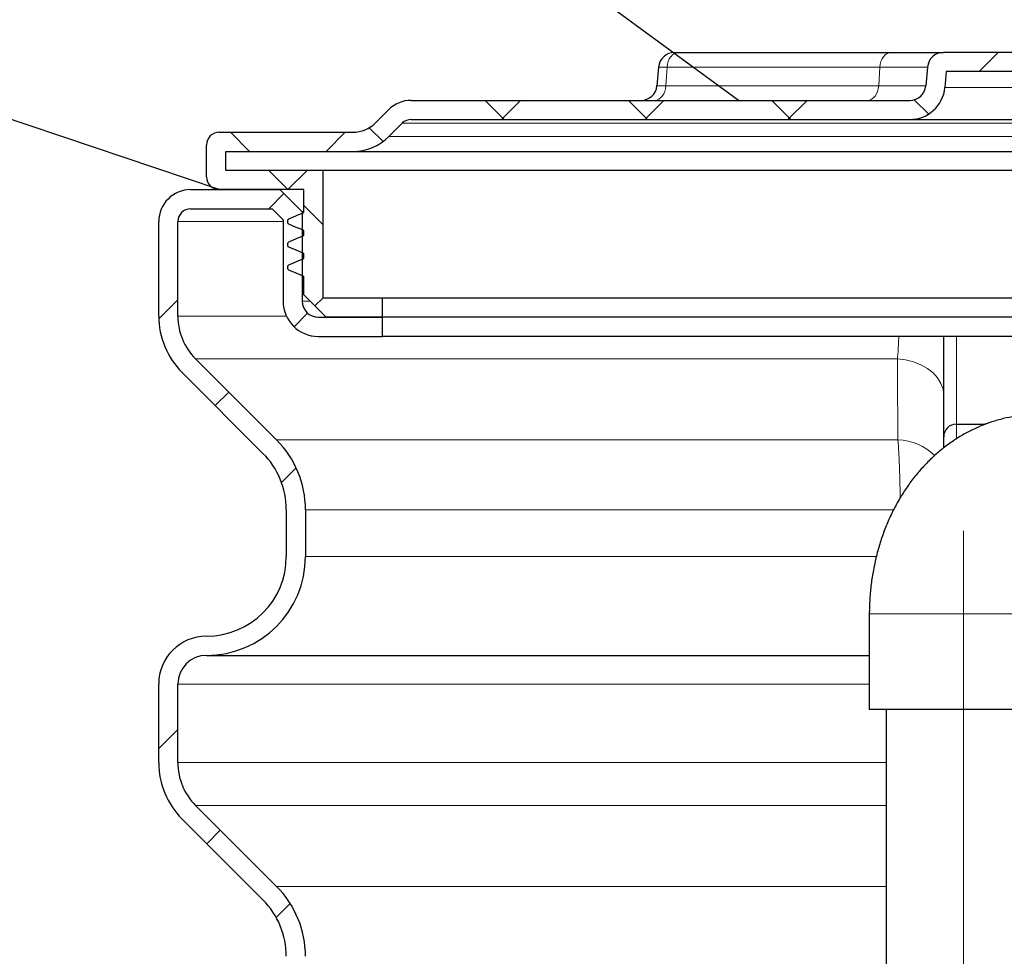
# Model space of a CAD drawing. Units: millimetres. Extents: x 0 to 1277, y 0 to 297.
# Drawn here: x 928 to 959, y 227 to 257 of the extents above; entities that cross this region are included whole.
import ezdxf

# ---------------------------------------------------------------- set-up
doc = ezdxf.new("R2010")
doc.units = ezdxf.units.MM
doc.linetypes.add('SLD-Center', pattern=[19.05, 15.24, -1.27, 1.27, -1.27])
doc.linetypes.add('SLD-Solid', pattern=[0])
doc.layers.add('COTAS_', color=5, linetype='SLD-Solid')
doc.styles.get("Standard").update_dxf_attribs({"font": 'ARIALN.TTF'})
doc.dimstyles.new('SLDDIMSTYLE0', dxfattribs={"dimtxt": 0.18, "dimasz": 2.5, "dimexe": 0, "dimexo": 0.0625, "dimgap": 0, "dimtad": 0, "dimtih": 1, "dimtoh": 1, "dimdec": 0, "dimrnd": 1e-09, "dimzin": 0, "dimdsep": 46, "dimtxsty": 'Standard', "dimblk1": 'NONE', "dimblk2": 'NONE', "dimsah": 1, "dimcen": 0.09, "dimadec": 0, "dimazin": 0, "dimtfac": 2.5, "dimtdec": 0, "dimtofl": 0, "dimtmove": 0, "dimatfit": 3, "dimldrblk": 'NONE', "dimfxl": 1, "dimfrac": 2, "dimtolj": 1, "dimtzin": 0, "dimarcsym": 0})

# ---------------------------------------------------------------- blocks, each defined once
blk = doc.blocks.new('SW_HATCH_0')
at = {"color": 0, "linetype": 'SLD-Solid', "lineweight": 18}
for p, q in [((-30.19, 135.945), (-30.79, 135.345)), ((-46.27, 134.445), (-45.67, 133.845)), ((-45.161, 134.445), (-45.761, 133.845)), ((-41.78, 134.445), (-41.18, 133.845)), ((-40.67, 134.445), (-41.27, 133.845)), ((-37.29, 134.445), (-36.69, 133.845)), ((-36.18, 134.445), (-36.78, 133.845)), ((-32.82, 134.464), (-32.37, 134.015)), ((-54.251, 133.445), (-53.651, 132.845)), ((-50.651, 133.445), (-51.251, 132.845)), ((-49.902, 133.586), (-49.469, 133.153)), ((-53.051, 132.245), (-52.451, 131.645)), ((-51.851, 132.245), (-52.451, 131.645)), ((-52.575, 131.52), (-53.051, 131.045)), ((-51.95, 131.144), (-51.35, 130.544)), ((-55.9, 128.195), (-56.499, 127.597)), ((-51.35, 128.255), (-51.605, 128)), ((-51.833, 127.772), (-52.258, 127.347)), ((-54.306, 125.299), (-54.73, 124.875)), ((-52.192, 122.923), (-52.651, 122.464)), ((-55.9, 114.725), (-56.5, 114.125)), ((-54.571, 111.564), (-54.995, 111.14)), ((-52.379, 109.265), (-52.817, 108.828))]:
    blk.add_line(p, q, dxfattribs=at)
blk = doc.blocks.new('_None')

msp = doc.modelspace()

# ---------------------------------------------------------------- linework, layer by layer
at = {"color": 7, "linetype": 'SLD-Solid', "lineweight": 25}
for p, q in [((948.322, 255.616), (948.442, 255.616)), ((948.442, 255.616), (955.109, 255.616)), ((955.109, 255.616), (956.747, 255.616)), ((960.568, 255.616), (956.747, 255.616)), ((947.824, 255.16), (947.772, 254.572)), ((956.248, 255.16), (956.197, 254.572)), ((956.838, 255.016), (956.795, 254.52)), ((960.476, 255.016), (956.838, 255.016)), ((940.071, 254.116), (955.699, 254.116)), ((938.95, 253.409), (939.364, 253.823)), ((939.374, 252.985), (939.789, 253.399)), ((940.071, 253.516), (955.699, 253.516)), ((955.699, 253.516), (961.615, 253.516)), ((934.057, 253.116), (938.243, 253.116)), ((933.657, 251.716), (933.657, 252.716)), ((934.257, 252.516), (938.243, 252.516)), ((934.257, 251.916), (934.257, 252.516)), ((938.243, 252.516), (979.071, 252.516)), ((937.307, 251.916), (934.257, 251.916)), ((937.307, 247.916), (937.307, 251.916)), ((980.007, 251.916), (937.307, 251.916)), ((933.157, 251.316), (935.957, 251.316)), ((936.707, 251.316), (934.057, 251.316)), ((935.957, 251.316), (936.657, 250.616)), ((936.707, 250.601), (936.707, 251.316)), ((933.157, 250.716), (935.709, 250.716)), ((935.709, 250.716), (936.057, 250.368)), ((936.657, 250.616), (936.657, 247.816)), ((936.707, 250.616), (936.657, 250.616)), ((932.157, 247.352), (932.157, 250.316)), ((932.757, 247.352), (932.757, 250.316)), ((936.057, 250.368), (936.057, 247.816)), ((936.207, 250.279), (936.207, 250.353)), ((936.659, 250.051), (936.707, 250.03)), ((936.707, 249.881), (936.707, 250.031)), ((936.207, 249.559), (936.207, 249.633)), ((936.659, 249.331), (936.707, 249.31)), ((936.707, 249.161), (936.707, 249.311)), ((936.207, 248.839), (936.207, 248.913)), ((936.659, 248.611), (936.707, 248.59)), ((936.707, 248.016), (936.707, 248.591)), ((937.407, 247.316), (936.707, 248.016)), ((939.157, 247.916), (937.307, 247.916)), ((939.157, 247.916), (939.157, 247.316)), ((978.157, 247.916), (939.157, 247.916)), ((937.157, 247.316), (939.157, 247.316)), ((939.157, 247.316), (937.407, 247.316)), ((939.157, 247.316), (939.157, 246.716)), ((978.157, 247.316), (939.157, 247.316)), ((937.157, 246.716), (939.157, 246.716)), ((978.157, 246.716), (939.157, 246.716)), ((933.314, 246.008), (935.849, 243.473)), ((932.889, 245.584), (935.425, 243.048)), ((956.757, 243.217), (956.757, 244.877)), ((957.157, 243.966), (958.083, 243.966)), ((936.157, 241.281), (936.157, 239.816)), ((936.757, 241.281), (936.757, 239.816)), ((954.427, 238.016), (954.427, 235.016)), ((933.657, 236.716), (954.427, 236.716)), ((932.157, 233.352), (932.157, 235.816)), ((932.757, 233.352), (932.757, 235.816)), ((959.463, 235.016), (954.427, 235.016)), ((954.952, 235.016), (954.952, 133.216)), ((933.314, 232.008), (935.849, 229.473)), ((932.889, 231.584), (935.425, 229.048))]:
    msp.add_line(p, q, dxfattribs=at)
at = {"color": 8, "linetype": 'SLD-Solid', "lineweight": 18}
for p, q in [((948.09, 255.16), (947.824, 255.16)), ((948.09, 255.16), (948.054, 254.572)), ((954.757, 255.16), (948.09, 255.16)), ((954.757, 255.16), (954.721, 254.572)), ((956.248, 255.16), (954.757, 255.16)), ((947.772, 254.572), (948.054, 254.572)), ((948.054, 254.572), (954.721, 254.572)), ((954.721, 254.572), (956.197, 254.572)), ((960.52, 254.52), (956.795, 254.52)), ((939.789, 253.399), (977.526, 253.399)), ((977.94, 252.985), (939.374, 252.985)), ((932.757, 250.316), (936.057, 250.316)), ((936.657, 247.816), (936.907, 247.816)), ((936.16, 247.352), (932.757, 247.352)), ((957.157, 243.966), (957.157, 246.716)), ((933.314, 246.008), (955.307, 246.008)), ((957.157, 243.493), (957.157, 243.966)), ((955.323, 243.473), (935.849, 243.473)), ((936.757, 241.281), (955.19, 241.281)), ((954.644, 239.816), (936.757, 239.816)), ((959.463, 238.016), (954.427, 238.016)), ((932.757, 235.816), (954.427, 235.816)), ((954.952, 233.352), (932.757, 233.352)), ((933.314, 232.008), (954.952, 232.008)), ((954.952, 229.473), (935.849, 229.473))]:
    msp.add_line(p, q, dxfattribs=at)
at = {"color": 8, "linetype": 'SLD-Solid', "lineweight": 18, "flags": 128}
for points in [[(948.09, 255.16), (948.102, 255.251), (948.125, 255.337), (948.159, 255.416), (948.203, 255.485), (948.256, 255.541), (948.314, 255.582), (948.377, 255.607), (948.442, 255.616)], [(954.757, 255.16), (954.769, 255.251), (954.792, 255.337), (954.827, 255.416), (954.871, 255.485), (954.923, 255.541), (954.981, 255.582), (955.044, 255.607), (955.109, 255.616)], [(947.701, 254.116), (947.767, 254.125), (947.83, 254.15), (947.888, 254.191), (947.94, 254.247), (947.984, 254.316), (948.019, 254.395), (948.042, 254.481), (948.054, 254.572)], [(954.369, 254.116), (954.434, 254.125), (954.497, 254.15), (954.555, 254.191), (954.608, 254.247), (954.652, 254.316), (954.686, 254.395), (954.709, 254.481), (954.721, 254.572)], [(955.307, 246.008), (955.565, 245.976), (955.812, 245.913), (956.042, 245.823), (956.248, 245.708), (956.425, 245.57), (956.567, 245.414), (956.672, 245.243), (956.736, 245.062), (956.757, 244.877)]]:
    msp.add_lwpolyline(points, dxfattribs=at)
at = {"color": 7, "linetype": 'SLD-Solid', "lineweight": 25, "flags": 128}
for points in [[(936.237, 250.399), (936.357, 250.451), (936.477, 250.502), (936.707, 250.601)], [(936.707, 250.031), (936.587, 250.083), (936.467, 250.134), (936.237, 250.233)], [(936.237, 249.679), (936.357, 249.731), (936.477, 249.782), (936.707, 249.881)], [(936.707, 249.311), (936.587, 249.363), (936.467, 249.414), (936.237, 249.513)], [(936.237, 248.959), (936.357, 249.011), (936.477, 249.062), (936.707, 249.161)], [(936.707, 248.591), (936.587, 248.643), (936.467, 248.694), (936.237, 248.793)]]:
    msp.add_lwpolyline(points, dxfattribs=at)
at = {"color": 7, "linetype": 'SLD-Solid', "lineweight": 25}
for centre, radius, start, end in [((948.322, 255.116), 0.5, 90, 175), ((956.747, 255.116), 0.5, 90, 175), ((947.274, 254.616), 0.5, 270, 355), ((955.699, 254.616), 0.5, 270, 355), ((955.699, 254.616), 1.1, 270, 355), ((940.071, 253.116), 1, 90, 135), ((938.243, 254.116), 1, 270, 315), ((940.071, 253.116), 0.4, 90, 135), ((934.057, 252.716), 0.4, 90, 180), ((938.243, 254.116), 1.6, 270, 315), ((934.057, 251.716), 0.4, 180, 270), ((933.157, 250.316), 1, 90, 180), ((933.157, 250.316), 0.4, 90, 180), ((937.157, 247.816), 1.1, 180, 270), ((937.157, 247.816), 0.5, 180, 270), ((934.657, 247.352), 2.5, 180, 225), ((934.657, 247.352), 1.9, 180, 225), ((957.157, 243.566), 0.4, 90, 180), ((933.657, 241.281), 3.1, 0, 45), ((933.657, 241.281), 2.5, 0, 45), ((933.657, 239.816), 3.1, 270, 0), ((933.657, 239.816), 2.5, 270, 0), ((933.657, 235.816), 1.5, 90, 180), ((933.657, 235.816), 0.9, 90, 180), ((934.657, 233.352), 2.5, 180, 225), ((934.657, 233.352), 1.9, 180, 225), ((933.657, 227.281), 3.1, 0, 45), ((933.657, 227.281), 2.5, 0, 45)]:
    msp.add_arc(centre, radius, start, end, dxfattribs=at)
at = {"color": 8, "linetype": 'SLD-Solid', "lineweight": 18}
msp.add_arc((955.258, 241.711), 1.763, 46.1428, 87.891, dxfattribs=at)
at = {"color": 7, "linetype": 'SLD-Solid', "lineweight": 25}
for points, knots in [([(936.207, 250.353), (936.208, 250.359), (936.209, 250.37), (936.217, 250.385), (936.228, 250.394), (936.235, 250.398), (936.237, 250.399)], [0, 0, 0, 0, 0.289523, 0.579046, 0.868567, 1, 1, 1, 1]), ([(936.237, 250.233), (936.232, 250.236), (936.223, 250.241), (936.212, 250.255), (936.208, 250.268), (936.207, 250.276), (936.207, 250.279)], [0, 0, 0, 0, 0.289517, 0.579033, 0.868553, 1, 1, 1, 1]), ([(936.207, 249.633), (936.208, 249.639), (936.209, 249.65), (936.217, 249.665), (936.228, 249.674), (936.235, 249.678), (936.237, 249.679)], [0, 0, 0, 0, 0.289523, 0.579046, 0.868567, 1, 1, 1, 1]), ([(936.237, 249.513), (936.232, 249.516), (936.223, 249.521), (936.212, 249.535), (936.208, 249.548), (936.207, 249.556), (936.207, 249.559)], [0, 0, 0, 0, 0.289517, 0.579033, 0.868553, 1, 1, 1, 1]), ([(936.207, 248.913), (936.208, 248.919), (936.209, 248.93), (936.217, 248.945), (936.228, 248.954), (936.235, 248.958), (936.237, 248.959)], [0, 0, 0, 0, 0.289523, 0.579046, 0.868567, 1, 1, 1, 1]), ([(936.237, 248.793), (936.232, 248.796), (936.223, 248.801), (936.212, 248.815), (936.208, 248.828), (936.207, 248.836), (936.207, 248.839)], [0, 0, 0, 0, 0.289517, 0.579033, 0.868553, 1, 1, 1, 1]), ([(956.757, 244.877), (956.757, 244.975), (956.757, 245.214), (956.757, 245.656), (956.757, 246.175), (956.757, 246.542), (956.757, 246.716)], [0, 0, 0, 0, 0.192482, 0.4661, 0.747585, 1, 1, 1, 1]), ([(959.711, 244.266), (959.599, 244.264), (959.361, 244.259), (958.998, 244.216), (958.625, 244.142), (958.26, 244.038), (957.902, 243.904), (957.555, 243.742), (957.22, 243.552), (956.897, 243.334), (956.588, 243.09), (956.295, 242.82), (956.018, 242.525), (955.759, 242.207), (955.519, 241.865), (955.3, 241.503), (955.104, 241.122), (954.93, 240.723), (954.781, 240.309), (954.657, 239.883), (954.559, 239.448), (954.487, 239.004), (954.443, 238.563), (954.428, 238.233), (954.427, 238.053), (954.427, 238.016)], [0, 0, 0, 0, 0.037648, 0.080457, 0.123191, 0.165933, 0.208771, 0.25179, 0.295072, 0.338695, 0.382729, 0.427228, 0.472228, 0.517744, 0.563762, 0.610241, 0.65712, 0.704325, 0.751775, 0.799398, 0.847138, 0.894947, 0.942811, 0.988305, 1, 1, 1, 1])]:
    msp.add_open_spline(points, degree=3, knots=knots, dxfattribs=at)
at = {"color": 8, "linetype": 'SLD-Solid', "lineweight": 18}
for points, knots in [([(955.35, 246.716), (955.347, 246.623), (955.339, 246.429), (955.324, 246.193), (955.312, 246.062), (955.307, 246.008)], [0, 0, 0, 0, 0.356809, 0.73824, 1, 1, 1, 1]), ([(955.307, 246.008), (955.311, 245.257), (955.316, 244.412), (955.322, 243.567), (955.323, 243.473)], [0, 0, 0, 0, 0.888429, 1, 1, 1, 1]), ([(955.323, 243.473), (955.332, 243.346), (955.35, 243.089), (955.371, 242.638), (955.387, 242.155), (955.391, 241.817), (955.394, 241.648)], [0, 0, 0, 0, 0.248184, 0.50349, 0.752274, 1, 1, 1, 1])]:
    msp.add_open_spline(points, degree=3, knots=knots, dxfattribs=at)
at = {"layer": 'COTAS_', "linetype": 'SLD-Center', "lineweight": 18, "ltscale": 1.2}
msp.add_line((957.377, 240.616), (957.377, 121.766), dxfattribs=at)

# ---------------------------------------------------------------- block references
at = {"color": 5, "linetype": 'SLD-Solid', "lineweight": 18}
msp.add_blockref('SW_HATCH_0', (988.657, 119.671), dxfattribs=at)

# ---------------------------------------------------------------- leaders
at = {"layer": 'COTAS_', "has_arrowhead": 0}
for points in [[(950.327, 254.116), (937.046, 263.842)], [(934.057, 251.316), (897.283, 263.735)]]:
    msp.add_leader(points, dimstyle='SLDDIMSTYLE0', dxfattribs=at)

doc.saveas('drawing.dxf')
